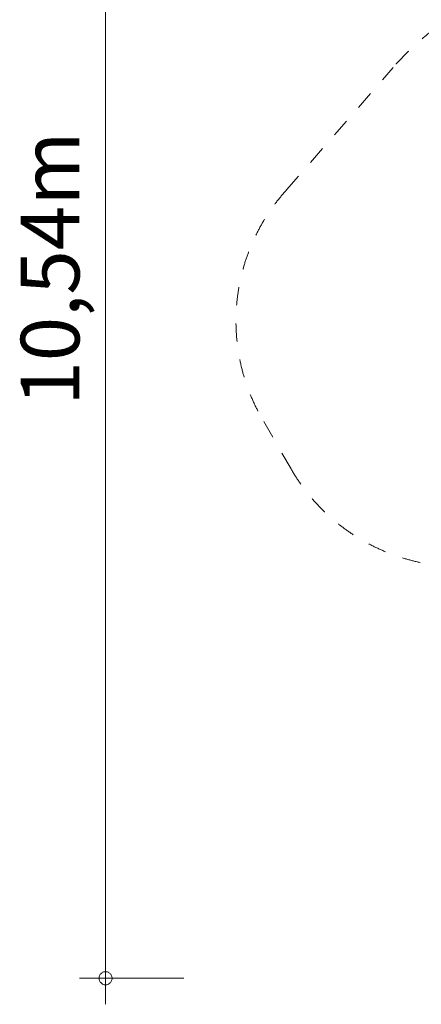
# Model space of a CAD drawing. Units: millimetres. Extents: x 383979 to 399273, y -1259567 to -1245135.
# Drawn here: x 383979 to 387058, y -1259567 to -1252015 of the extents above; entities that cross this region are included whole.
import ezdxf

# ---------------------------------------------------------------- set-up
doc = ezdxf.new("R2010")
doc.units = ezdxf.units.MM
doc.header["$LTSCALE"] = 200
doc.linetypes.add('CADWORK_3', pattern=[4, 2, -2])
doc.layers.add('Ech.1_200', color=7, linetype='Continuous')
doc.styles.add('vagrounded lt-', font='VAGROLN.TTF', dxfattribs={"height": 1})

# ---------------------------------------------------------------- blocks, each defined once
blk = doc.blocks.new('DIM1')
at = {"layer": 'Ech.1_200', "color": 7, "linetype": 'Continuous', "lineweight": 20}
for p, q in [((384637, -1259367.5), (384637, -1248627.5)), ((385237, -1259367.5), (384437, -1259367.5)), ((384637, -1259367.5), (384637, -1259567.5))]:
    blk.add_line(p, q, dxfattribs=at)
for points in [[(384687, -1259367.5), (384687, -1259361.5), (384685, -1259355.5), (384683, -1259349.5), (384681, -1259343.5), (384677, -1259337.5), (384673, -1259333.5), (384669, -1259329.5), (384663, -1259325.5), (384659, -1259321.5), (384653, -1259319.5), (384647, -1259317.5), (384641, -1259317.5), (384633, -1259317.5), (384627, -1259317.5), (384621, -1259319.5), (384615, -1259321.5), (384611, -1259325.5), (384605, -1259329.5), (384601, -1259333.5), (384597, -1259337.5), (384593, -1259343.5), (384591, -1259349.5), (384589, -1259355.5), (384587, -1259361.5), (384587, -1259367.5)], [(384587, -1259367.5), (384587, -1259373.5), (384589, -1259379.5), (384591, -1259385.5), (384593, -1259391.5), (384597, -1259397.5), (384601, -1259401.5), (384605, -1259405.5), (384611, -1259409.5), (384615, -1259413.5), (384621, -1259415.5), (384627, -1259417.5), (384633, -1259417.5), (384641, -1259417.5), (384647, -1259417.5), (384653, -1259415.5), (384659, -1259413.5), (384663, -1259409.5), (384669, -1259405.5), (384673, -1259401.5), (384677, -1259397.5), (384681, -1259391.5), (384683, -1259385.5), (384685, -1259379.5), (384687, -1259373.5), (384687, -1259367.5)]]:
    blk.add_lwpolyline(points, dxfattribs=at)

msp = doc.modelspace()

# ---------------------------------------------------------------- linework, layer by layer
at = {"layer": 'Ech.1_200', "color": 64, "linetype": 'CADWORK_3', "lineweight": 18, "ltscale": 0.35}
msp.add_lwpolyline([(386024.4, -1253321.3), (386841.7, -1252382.5)], dxfattribs=at)
at = {"layer": 'Ech.1_200', "color": 64, "linetype": 'CADWORK_3', "lineweight": 18, "ltscale": 0.35, "flags": 128}
msp.add_lwpolyline([(386059.5, -1255461), (385838, -1255077.3)], dxfattribs=at)
at = {"layer": 'Ech.1_200', "color": 64, "linetype": 'CADWORK_3', "lineweight": 18, "ltscale": 0.35}
for centre, radius, start, end in [((388478.8, -1253808.4), 2171, 90, 138.94472), ((387137, -1254327.3), 1500, 137.88098, 210), ((387358.5, -1254711), 1500, 210, 282.11902)]:
    msp.add_arc(centre, radius, start, end, dxfattribs=at)

# ---------------------------------------------------------------- block references
at = {"layer": 'Ech.1_200'}
msp.add_blockref('DIM1', (0, 0), dxfattribs=at)

# ---------------------------------------------------------------- texts
at = {"layer": 'Ech.1_200', "color": 7, "linetype": 'Continuous', "style": 'vagrounded lt-'}
msp.add_text('10,54m', height=450, rotation=90, dxfattribs=at).set_placement((384437, -1254976))

doc.saveas('drawing.dxf')
